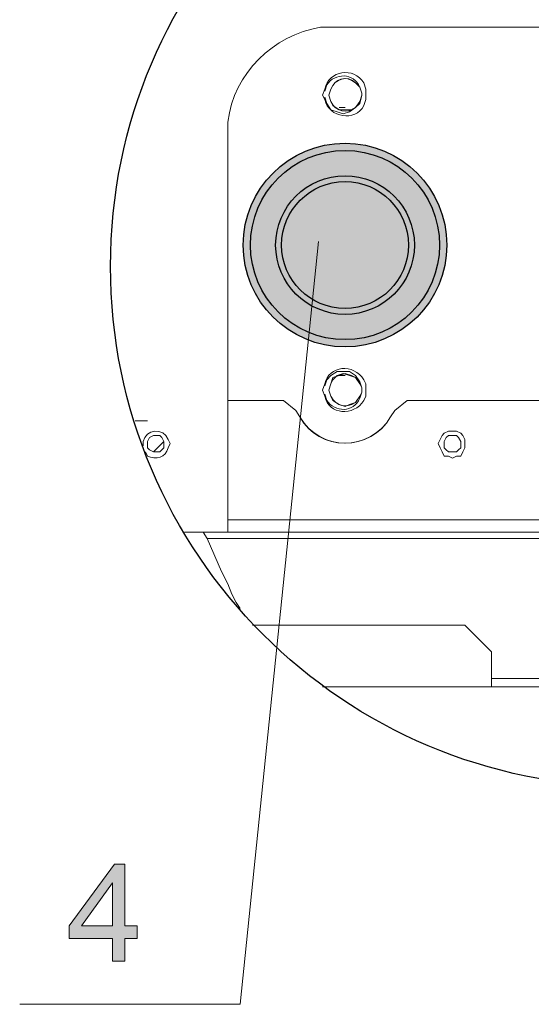
# Model space of a CAD drawing. Units: inches. Extents: x 10 to 2375, y 6 to 3789.
# Drawn here: x 1081 to 1275, y 2375 to 2748 of the extents above; entities that cross this region are included whole.
import ezdxf

# ---------------------------------------------------------------- set-up
doc = ezdxf.new("R2010")
doc.units = ezdxf.units.IN
doc.header["$MEASUREMENT"] = 0
doc.layers.add('3', color=7, linetype='Continuous')
doc.layers.add('Vrstva 1', color=7, linetype='Continuous')

msp = doc.modelspace()

# ---------------------------------------------------------------- hatches: boundary and pattern name
at = {"layer": '3'}
h = msp.add_hatch(color=1, dxfattribs=at)
h.dxf.hatch_style = 1
h.paths.add_polyline_path([(1242.66, 2662.84, 1), (1165.36, 2662.84, 1)])
at = {"layer": 'Vrstva 1', "lineweight": 9}
h = msp.add_hatch(color=256, dxfattribs=at)
h.dxf.hatch_style = 2
h.paths.add_polyline_path([(1115.72, 2404.43), (1115.72, 2420.86), (1103.99, 2404.43)])
h.paths.add_polyline_path([(1115.72, 2391.13), (1115.72, 2399.74), (1099.29, 2399.74), (1099.29, 2404.43), (1116.51, 2427.9), (1120.41, 2427.9), (1120.41, 2404.43), (1125.11, 2404.43), (1125.11, 2399.74), (1120.41, 2399.74), (1120.41, 2391.13)])

# ---------------------------------------------------------------- linework, layer by layer
at = {"layer": '3'}
for centre, radius in [((1312.46, 2654.76), 197.46), ((1204.01, 2662.84), 38.65), ((1204.01, 2662.84), 35.89), ((1204.01, 2662.84), 26.33), ((1204.01, 2662.84), 24.07), ((1204.01, 2662.84), 24.07)]:
    msp.add_circle(centre, radius, dxfattribs=at)
at = {"layer": 'Vrstva 1', "lineweight": 9}
for points in [[(1422.37, 2745.5), (1200.21, 2745.5)], [(1210.38, 2719.69), (1210.38, 2720.47)], [(1210.38, 2719.69), (1210.38, 2720.47)], [(1210.38, 2719.69), (1210.38, 2720.47)], [(1210.38, 2719.69), (1209.59, 2716.56), (1208.03, 2714.99), (1205.68, 2713.43), (1203.34, 2712.65), (1200.99, 2713.43), (1198.64, 2714.21), (1197.08, 2716.56), (1196.3, 2718.91)], [(1210.38, 2719.69), (1209.59, 2716.56), (1208.03, 2714.99), (1205.68, 2713.43), (1203.34, 2712.65), (1200.99, 2713.43), (1198.64, 2714.21), (1197.08, 2716.56), (1196.3, 2718.91)], [(1210.38, 2719.69), (1209.59, 2716.56), (1208.03, 2714.99), (1205.68, 2713.43), (1203.34, 2712.65), (1200.99, 2713.43), (1198.64, 2714.21), (1197.08, 2716.56), (1196.3, 2718.91)], [(1204.12, 2714.99), (1201.77, 2714.99)], [(1204.12, 2714.99), (1201.77, 2714.99)], [(1159.53, 2704.82), (1159.53, 2557.76)], [(1164.22, 2374.71), (1193.95, 2664.15)], [(1196.3, 2609.39), (1197.08, 2611.74), (1198.64, 2613.3), (1200.99, 2614.86), (1203.34, 2614.86), (1205.68, 2614.86), (1208.03, 2613.3), (1209.59, 2610.95), (1210.38, 2608.61)], [(1196.3, 2609.39), (1197.08, 2611.74), (1198.64, 2613.3), (1200.99, 2614.86), (1203.34, 2614.86), (1205.68, 2614.86), (1208.03, 2613.3), (1209.59, 2610.95), (1210.38, 2608.61)], [(1196.3, 2609.39), (1197.08, 2611.74), (1198.64, 2613.3), (1200.99, 2614.86), (1203.34, 2614.86), (1205.68, 2614.86), (1208.03, 2613.3), (1209.59, 2610.95), (1210.38, 2608.61)], [(1210.38, 2608.61), (1209.59, 2610.17), (1208.03, 2612.52), (1206.47, 2613.3), (1204.12, 2614.08), (1201.77, 2613.3), (1199.42, 2612.52), (1198.64, 2610.17), (1197.86, 2607.82), (1198.64, 2605.48), (1199.42, 2603.91), (1201.77, 2602.35), (1204.12, 2601.57), (1205.68, 2602.35), (1208.03, 2603.13), (1209.59, 2605.48), (1210.38, 2607.04)], [(1204.12, 2613.3), (1200.99, 2613.3)], [(1204.12, 2613.3), (1200.99, 2613.3)], [(1210.38, 2608.61), (1210.38, 2607.04)], [(1210.38, 2608.61), (1210.38, 2607.04)], [(1210.38, 2608.61), (1210.38, 2607.04)], [(1185.34, 2600), (1180.65, 2603.91), (1159.53, 2603.91)], [(1180.65, 2603.91), (1159.53, 2603.91)], [(1185.34, 2600), (1180.65, 2603.91)], [(1227.59, 2603.91), (1222.89, 2600)], [(1398.91, 2600), (1394.21, 2603.91), (1227.59, 2603.91), (1222.89, 2600)], [(1398.91, 2600), (1394.21, 2603.91), (1227.59, 2603.91)], [(1135.28, 2587.48), (1135.28, 2588.27), (1134.5, 2589.83), (1133.71, 2590.61), (1132.15, 2590.61), (1131.37, 2590.61), (1129.8, 2589.83), (1129.02, 2588.27), (1129.02, 2587.48), (1129.02, 2585.92), (1129.8, 2585.14), (1131.37, 2584.35), (1132.15, 2584.35), (1133.71, 2584.35), (1134.5, 2585.14), (1135.28, 2585.92), (1135.28, 2587.48)], [(1135.28, 2587.48), (1135.28, 2588.27), (1134.5, 2589.83), (1133.71, 2590.61), (1132.15, 2590.61), (1131.37, 2590.61), (1129.8, 2589.83), (1129.02, 2588.27), (1129.02, 2587.48), (1129.02, 2585.92), (1129.8, 2585.14), (1131.37, 2584.35), (1132.15, 2584.35), (1133.71, 2584.35), (1134.5, 2585.14), (1135.28, 2585.92), (1135.28, 2587.48)], [(1249.49, 2587.48), (1249.49, 2589.05), (1248.71, 2590.61), (1247.93, 2591.4), (1246.36, 2592.18), (1244.8, 2592.18), (1243.23, 2592.18), (1241.67, 2591.4), (1240.88, 2590.61), (1240.1, 2589.05), (1239.32, 2587.48), (1240.1, 2585.92), (1240.88, 2584.35), (1241.67, 2582.79), (1243.23, 2582.79), (1244.8, 2582.01), (1246.36, 2582.79), (1247.93, 2582.79), (1248.71, 2584.35), (1249.49, 2585.92), (1249.49, 2587.48)], [(1249.49, 2587.48), (1249.49, 2589.05), (1248.71, 2590.61), (1247.93, 2591.4), (1246.36, 2592.18), (1244.8, 2592.18), (1243.23, 2592.18), (1241.67, 2591.4), (1240.88, 2590.61), (1240.1, 2589.05), (1239.32, 2587.48), (1240.1, 2585.92), (1240.88, 2584.35), (1241.67, 2582.79), (1243.23, 2582.79), (1244.8, 2582.01), (1246.36, 2582.79), (1247.93, 2582.79), (1248.71, 2584.35), (1249.49, 2585.92), (1249.49, 2587.48)], [(1247.93, 2587.48), (1247.93, 2588.27), (1247.14, 2589.83), (1246.36, 2590.61), (1244.8, 2590.61), (1243.23, 2590.61), (1242.45, 2589.83), (1241.67, 2588.27), (1241.67, 2587.48), (1241.67, 2585.92), (1242.45, 2585.14), (1243.23, 2584.35), (1244.8, 2584.35), (1246.36, 2584.35), (1247.14, 2585.14), (1247.93, 2585.92), (1247.93, 2587.48)], [(1247.93, 2587.48), (1247.93, 2588.27), (1247.14, 2589.83), (1246.36, 2590.61), (1244.8, 2590.61), (1243.23, 2590.61), (1242.45, 2589.83), (1241.67, 2588.27), (1241.67, 2587.48), (1241.67, 2585.92), (1242.45, 2585.14), (1243.23, 2584.35), (1244.8, 2584.35), (1246.36, 2584.35), (1247.14, 2585.14), (1247.93, 2585.92), (1247.93, 2587.48)], [(1135.28, 2588.27), (1131.37, 2584.35)], [(1463.05, 2558.54), (1159.53, 2558.54)], [(1463.05, 2558.54), (1159.53, 2558.54)], [(1159.53, 2557.76), (1159.53, 2553.85)], [(1159.53, 2553.85), (1143.1, 2553.85)], [(1482.61, 2553.85), (1150.14, 2553.85)], [(1151.71, 2551.5), (1157.18, 2538.98)], [(1151.71, 2551.5), (1157.18, 2538.98)], [(1151.71, 2551.5), (1481.04, 2551.5)], [(1157.18, 2538.98), (1159.53, 2534.29), (1161.09, 2530.38), (1162.66, 2527.25), (1164.22, 2524.9)], [(1157.18, 2538.98), (1159.53, 2534.29), (1161.09, 2530.38), (1162.66, 2527.25), (1164.22, 2524.9)], [(1168.91, 2518.64), (1249.49, 2518.64)], [(1259.66, 2508.47), (1249.49, 2518.64)], [(1259.66, 2508.47), (1259.66, 2500.65)], [(1259.66, 2495.18), (1259.66, 2500.65)], [(1310.51, 2498.31), (1259.66, 2498.31)], [(1259.66, 2495.18), (1195.51, 2495.18)], [(1310.51, 2495.18), (1259.66, 2495.18)], [(1115.72, 2391.13), (1115.72, 2399.74), (1099.29, 2399.74), (1099.29, 2404.43), (1116.51, 2427.9), (1120.41, 2427.9), (1120.41, 2404.43), (1125.11, 2404.43), (1125.11, 2399.74), (1120.41, 2399.74), (1120.41, 2391.13), (1115.72, 2391.13)], [(1115.72, 2404.43), (1115.72, 2420.86), (1103.99, 2404.43), (1115.72, 2404.43)], [(1080.52, 2374.71), (1164.22, 2374.71)]]:
    msp.add_lwpolyline(points, dxfattribs=at)
for points, knots in [([(1159.53, 2704.82), (1159.53, 2704.82), (1159.53, 2709.52), (1159.53, 2709.52), (1161.88, 2728.29), (1176.74, 2742.38), (1194.73, 2745.5), (1194.73, 2745.5), (1200.21, 2745.5), (1200.21, 2745.5)], [0, 0, 0, 0, 1, 1, 1, 2, 2, 2, 3, 3, 3, 3]), ([(1211.94, 2719.69), (1211.94, 2719.69), (1211.94, 2722.04), (1211.94, 2722.04), (1211.94, 2722.04), (1211.16, 2724.38), (1211.16, 2724.38), (1207.25, 2730.64), (1197.86, 2729.08), (1196.3, 2722.04), (1196.3, 2722.04), (1195.51, 2719.69), (1195.51, 2719.69), (1195.51, 2719.69), (1196.3, 2718.12), (1196.3, 2718.12), (1197.86, 2711.08), (1208.03, 2709.52), (1211.16, 2715.78), (1211.16, 2715.78), (1211.94, 2718.12), (1211.94, 2718.12), (1211.94, 2718.12), (1211.94, 2719.69), (1211.94, 2719.69)], [0, 0, 0, 0, 1, 1, 1, 2, 2, 2, 3, 3, 3, 4, 4, 4, 5, 5, 5, 6, 6, 6, 7, 7, 7, 8, 8, 8, 8]), ([(1211.94, 2719.69), (1211.94, 2719.69), (1211.94, 2722.04), (1211.94, 2722.04), (1211.94, 2722.04), (1211.16, 2724.38), (1211.16, 2724.38), (1207.25, 2730.64), (1197.86, 2729.08), (1196.3, 2722.04), (1196.3, 2722.04), (1195.51, 2719.69), (1195.51, 2719.69), (1195.51, 2719.69), (1196.3, 2718.12), (1196.3, 2718.12), (1197.86, 2711.08), (1208.03, 2709.52), (1211.16, 2715.78), (1211.16, 2715.78), (1211.94, 2718.12), (1211.94, 2718.12), (1211.94, 2718.12), (1211.94, 2719.69), (1211.94, 2719.69)], [0, 0, 0, 0, 1, 1, 1, 2, 2, 2, 3, 3, 3, 4, 4, 4, 5, 5, 5, 6, 6, 6, 7, 7, 7, 8, 8, 8, 8]), ([(1196.3, 2721.25), (1196.3, 2721.25), (1197.08, 2723.6), (1197.08, 2723.6), (1200.21, 2728.29), (1207.25, 2728.29), (1209.59, 2722.82), (1209.59, 2722.82), (1210.38, 2720.47), (1210.38, 2720.47)], [0, 0, 0, 0, 1, 1, 1, 2, 2, 2, 3, 3, 3, 3]), ([(1196.3, 2721.25), (1196.3, 2721.25), (1197.08, 2723.6), (1197.08, 2723.6), (1200.21, 2728.29), (1207.25, 2728.29), (1209.59, 2722.82), (1209.59, 2722.82), (1210.38, 2720.47), (1210.38, 2720.47)], [0, 0, 0, 0, 1, 1, 1, 2, 2, 2, 3, 3, 3, 3]), ([(1196.3, 2721.25), (1196.3, 2721.25), (1197.08, 2723.6), (1197.08, 2723.6), (1200.21, 2728.29), (1207.25, 2728.29), (1209.59, 2722.82), (1209.59, 2722.82), (1210.38, 2720.47), (1210.38, 2720.47)], [0, 0, 0, 0, 1, 1, 1, 2, 2, 2, 3, 3, 3, 3]), ([(1210.38, 2720.47), (1210.38, 2720.47), (1209.59, 2722.82), (1209.59, 2722.82), (1209.59, 2722.82), (1208.03, 2724.38), (1208.03, 2724.38), (1204.12, 2727.51), (1200.21, 2725.95), (1198.64, 2722.04), (1198.64, 2722.04), (1197.86, 2719.69), (1197.86, 2719.69), (1197.86, 2719.69), (1198.64, 2717.34), (1198.64, 2717.34), (1198.64, 2717.34), (1199.42, 2715.78), (1199.42, 2715.78), (1199.42, 2715.78), (1201.77, 2714.21), (1201.77, 2714.21), (1201.77, 2714.21), (1204.12, 2714.21), (1204.12, 2714.21), (1204.12, 2714.21), (1206.47, 2714.21), (1206.47, 2714.21), (1206.47, 2714.21), (1208.03, 2714.99), (1208.03, 2714.99), (1208.03, 2714.99), (1209.59, 2717.34), (1209.59, 2717.34), (1209.59, 2717.34), (1210.38, 2719.69), (1210.38, 2719.69)], [0, 0, 0, 0, 1, 1, 1, 2, 2, 2, 3, 3, 3, 4, 4, 4, 5, 5, 5, 6, 6, 6, 7, 7, 7, 8, 8, 8, 9, 9, 9, 10, 10, 10, 11, 11, 11, 12, 12, 12, 12]), ([(1210.38, 2720.47), (1210.38, 2720.47), (1209.59, 2722.82), (1209.59, 2722.82), (1209.59, 2722.82), (1208.03, 2724.38), (1208.03, 2724.38), (1204.12, 2727.51), (1200.21, 2725.95), (1198.64, 2722.04), (1198.64, 2722.04), (1197.86, 2719.69), (1197.86, 2719.69), (1197.86, 2719.69), (1198.64, 2717.34), (1198.64, 2717.34), (1198.64, 2717.34), (1199.42, 2715.78), (1199.42, 2715.78), (1199.42, 2715.78), (1201.77, 2714.21), (1201.77, 2714.21), (1201.77, 2714.21), (1204.12, 2714.21), (1204.12, 2714.21), (1204.12, 2714.21), (1206.47, 2714.21), (1206.47, 2714.21), (1206.47, 2714.21), (1208.03, 2714.99), (1208.03, 2714.99), (1208.03, 2714.99), (1209.59, 2717.34), (1209.59, 2717.34), (1209.59, 2717.34), (1210.38, 2719.69), (1210.38, 2719.69)], [0, 0, 0, 0, 1, 1, 1, 2, 2, 2, 3, 3, 3, 4, 4, 4, 5, 5, 5, 6, 6, 6, 7, 7, 7, 8, 8, 8, 9, 9, 9, 10, 10, 10, 11, 11, 11, 12, 12, 12, 12]), ([(1210.38, 2720.47), (1210.38, 2720.47), (1209.59, 2722.82), (1209.59, 2722.82), (1209.59, 2722.82), (1208.03, 2724.38), (1208.03, 2724.38), (1204.9, 2727.51), (1200.21, 2725.95), (1198.64, 2722.04), (1198.64, 2722.04), (1197.86, 2719.69), (1197.86, 2719.69), (1197.86, 2719.69), (1198.64, 2717.34), (1198.64, 2717.34), (1200.21, 2713.43), (1204.9, 2712.65), (1208.03, 2714.99), (1208.03, 2714.99), (1209.59, 2717.34), (1209.59, 2717.34), (1209.59, 2717.34), (1210.38, 2719.69), (1210.38, 2719.69)], [0, 0, 0, 0, 1, 1, 1, 2, 2, 2, 3, 3, 3, 4, 4, 4, 5, 5, 5, 6, 6, 6, 7, 7, 7, 8, 8, 8, 8]), ([(1211.94, 2607.82), (1211.94, 2607.82), (1211.94, 2610.17), (1211.94, 2610.17), (1211.94, 2610.17), (1211.16, 2611.74), (1211.16, 2611.74), (1207.25, 2617.99), (1197.86, 2617.21), (1196.3, 2610.17), (1196.3, 2610.17), (1195.51, 2607.82), (1195.51, 2607.82), (1195.51, 2607.82), (1196.3, 2605.48), (1196.3, 2605.48), (1197.86, 2598.44), (1207.25, 2597.65), (1211.16, 2603.91), (1211.16, 2603.91), (1211.94, 2605.48), (1211.94, 2605.48), (1211.94, 2605.48), (1211.94, 2607.82), (1211.94, 2607.82)], [0, 0, 0, 0, 1, 1, 1, 2, 2, 2, 3, 3, 3, 4, 4, 4, 5, 5, 5, 6, 6, 6, 7, 7, 7, 8, 8, 8, 8]), ([(1211.94, 2607.82), (1211.94, 2607.82), (1211.94, 2610.17), (1211.94, 2610.17), (1211.94, 2610.17), (1211.16, 2611.74), (1211.16, 2611.74), (1207.25, 2617.99), (1197.86, 2617.21), (1196.3, 2610.17), (1196.3, 2610.17), (1195.51, 2607.82), (1195.51, 2607.82), (1195.51, 2607.82), (1196.3, 2605.48), (1196.3, 2605.48), (1197.86, 2598.44), (1207.25, 2597.65), (1211.16, 2603.91), (1211.16, 2603.91), (1211.94, 2605.48), (1211.94, 2605.48), (1211.94, 2605.48), (1211.94, 2607.82), (1211.94, 2607.82)], [0, 0, 0, 0, 1, 1, 1, 2, 2, 2, 3, 3, 3, 4, 4, 4, 5, 5, 5, 6, 6, 6, 7, 7, 7, 8, 8, 8, 8]), ([(1210.38, 2608.61), (1210.38, 2608.61), (1209.59, 2610.95), (1209.59, 2610.95), (1209.59, 2610.95), (1208.03, 2612.52), (1208.03, 2612.52), (1208.03, 2612.52), (1205.68, 2613.3), (1205.68, 2613.3), (1205.68, 2613.3), (1203.34, 2614.08), (1203.34, 2614.08), (1203.34, 2614.08), (1200.99, 2613.3), (1200.99, 2613.3), (1200.99, 2613.3), (1199.42, 2611.74), (1199.42, 2611.74), (1199.42, 2611.74), (1198.64, 2610.17), (1198.64, 2610.17), (1198.64, 2610.17), (1197.86, 2607.82), (1197.86, 2607.82), (1197.86, 2607.82), (1198.64, 2605.48), (1198.64, 2605.48), (1200.99, 2601.57), (1204.12, 2600.78), (1208.03, 2603.13), (1208.03, 2603.13), (1209.59, 2605.48), (1209.59, 2605.48), (1209.59, 2605.48), (1210.38, 2607.04), (1210.38, 2607.04)], [0, 0, 0, 0, 1, 1, 1, 2, 2, 2, 3, 3, 3, 4, 4, 4, 5, 5, 5, 6, 6, 6, 7, 7, 7, 8, 8, 8, 9, 9, 9, 10, 10, 10, 11, 11, 11, 12, 12, 12, 12]), ([(1210.38, 2608.61), (1210.38, 2608.61), (1209.59, 2610.95), (1209.59, 2610.95), (1209.59, 2610.95), (1208.03, 2612.52), (1208.03, 2612.52), (1208.03, 2612.52), (1205.68, 2613.3), (1205.68, 2613.3), (1205.68, 2613.3), (1203.34, 2614.08), (1203.34, 2614.08), (1203.34, 2614.08), (1200.99, 2613.3), (1200.99, 2613.3), (1200.99, 2613.3), (1199.42, 2611.74), (1199.42, 2611.74), (1199.42, 2611.74), (1198.64, 2610.17), (1198.64, 2610.17), (1198.64, 2610.17), (1197.86, 2607.82), (1197.86, 2607.82), (1197.86, 2607.82), (1198.64, 2605.48), (1198.64, 2605.48), (1200.99, 2601.57), (1204.12, 2600.78), (1208.03, 2603.13), (1208.03, 2603.13), (1209.59, 2605.48), (1209.59, 2605.48), (1209.59, 2605.48), (1210.38, 2607.04), (1210.38, 2607.04)], [0, 0, 0, 0, 1, 1, 1, 2, 2, 2, 3, 3, 3, 4, 4, 4, 5, 5, 5, 6, 6, 6, 7, 7, 7, 8, 8, 8, 9, 9, 9, 10, 10, 10, 11, 11, 11, 12, 12, 12, 12]), ([(1210.38, 2607.04), (1210.38, 2607.04), (1209.59, 2604.69), (1209.59, 2604.69), (1207.25, 2599.22), (1200.21, 2599.22), (1197.08, 2603.91), (1197.08, 2603.91), (1196.3, 2606.26), (1196.3, 2606.26)], [0, 0, 0, 0, 1, 1, 1, 2, 2, 2, 3, 3, 3, 3]), ([(1210.38, 2607.04), (1210.38, 2607.04), (1209.59, 2604.69), (1209.59, 2604.69), (1207.25, 2599.22), (1200.21, 2599.22), (1197.08, 2603.91), (1197.08, 2603.91), (1196.3, 2606.26), (1196.3, 2606.26)], [0, 0, 0, 0, 1, 1, 1, 2, 2, 2, 3, 3, 3, 3]), ([(1210.38, 2607.04), (1210.38, 2607.04), (1209.59, 2604.69), (1209.59, 2604.69), (1207.25, 2599.22), (1200.21, 2599.22), (1197.08, 2603.91), (1197.08, 2603.91), (1196.3, 2606.26), (1196.3, 2606.26)], [0, 0, 0, 0, 1, 1, 1, 2, 2, 2, 3, 3, 3, 3]), ([(1185.34, 2600), (1185.34, 2600), (1186.91, 2597.65), (1186.91, 2597.65), (1193.95, 2584.35), (1213.51, 2584.35), (1221.33, 2597.65), (1221.33, 2597.65), (1222.89, 2600), (1222.89, 2600)], [0, 0, 0, 0, 1, 1, 1, 2, 2, 2, 3, 3, 3, 3]), ([(1185.34, 2600), (1185.34, 2600), (1186.91, 2597.65), (1186.91, 2597.65), (1194.73, 2584.35), (1213.51, 2584.35), (1221.33, 2597.65), (1221.33, 2597.65), (1222.89, 2600), (1222.89, 2600)], [0, 0, 0, 0, 1, 1, 1, 2, 2, 2, 3, 3, 3, 3]), ([(1126.67, 2596.09), (1126.67, 2596.09), (1124.33, 2596.09), (1124.33, 2596.09), (1124.33, 2596.09), (1129.02, 2596.09), (1129.02, 2596.09), (1129.02, 2596.09), (1124.33, 2596.09), (1124.33, 2596.09), (1124.33, 2596.09), (1129.02, 2596.09), (1129.02, 2596.09), (1129.02, 2596.09), (1124.33, 2596.09), (1124.33, 2596.09), (1124.33, 2596.09), (1126.67, 2596.09), (1126.67, 2596.09), (1126.67, 2596.09), (1124.33, 2596.09), (1124.33, 2596.09), (1124.33, 2596.09), (1126.67, 2596.09), (1126.67, 2596.09)], [0, 0, 0, 0, 1, 1, 1, 2, 2, 2, 3, 3, 3, 4, 4, 4, 5, 5, 5, 6, 6, 6, 7, 7, 7, 8, 8, 8, 8]), ([(1137.62, 2587.48), (1137.62, 2587.48), (1136.84, 2589.05), (1136.84, 2589.05), (1135.28, 2593.74), (1128.24, 2592.96), (1127.45, 2588.27), (1127.45, 2588.27), (1127.45, 2586.7), (1127.45, 2586.7)], [0, 0, 0, 0, 1, 1, 1, 2, 2, 2, 3, 3, 3, 3]), ([(1128.24, 2584.35), (1128.24, 2584.35), (1129.02, 2582.79), (1129.02, 2582.79), (1132.15, 2581.23), (1136.06, 2582.01), (1136.84, 2585.92), (1136.84, 2585.92), (1137.62, 2587.48), (1137.62, 2587.48)], [0, 0, 0, 0, 1, 1, 1, 2, 2, 2, 3, 3, 3, 3]), ([(1150.14, 2553.85), (1150.14, 2553.85), (1151.71, 2551.5), (1151.71, 2551.5), (1151.71, 2551.5), (1150.14, 2553.85), (1150.14, 2553.85)], [0, 0, 0, 0, 1, 1, 1, 2, 2, 2, 2])]:
    msp.add_open_spline(points, degree=3, knots=knots, dxfattribs=at)

doc.saveas('drawing.dxf')
